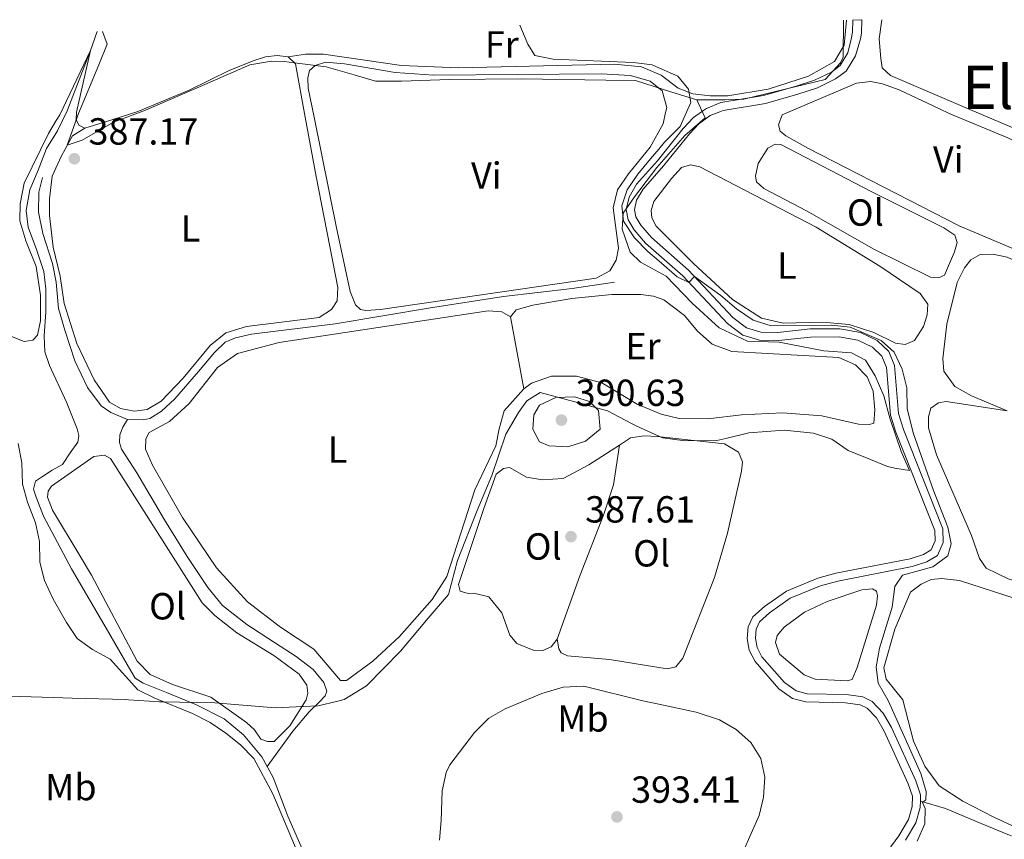
# Model space of a CAD drawing. Units: metres. Extents: x 605282 to 608788, y 4645945 to 4648305.
# Drawn here: x 607650 to 607911, y 4648075 to 4648293 of the extents above; entities that cross this region are included whole.
import ezdxf
from ezdxf.enums import TextEntityAlignment as Align

# ---------------------------------------------------------------- set-up
doc = ezdxf.new("R2010")
doc.units = ezdxf.units.M
doc.header["$MEASUREMENT"] = 0
for name, color, linetype, lineweight in [('Acequia sin especificar', 4, 'Continuous', 0), ('Balsa-alberca', 142, 'Continuous', 0), ('Canal de obra', 4, 'Continuous', 13), ('Cota de punto acotado terreno', 7, 'Continuous', 0), ('Curva de nivel intermedia', 30, 'Continuous', 0), ('Estanque', 4, 'Continuous', 0), ('Etiqueta de uso rústico', 92, 'Continuous', 0), ('Límite de municipio', 7, 'Continuous', 0), ('Línea de cambio de uso (parcela vista)', 92, 'Continuous', 0), ('Punto acotado terreno (símbolo)', 7, 'Continuous', 0), ('Texto de Área (paraje) menor', 7, 'Continuous', 0)]:
    doc.layers.add(name, color=color, linetype=linetype, lineweight=lineweight)
doc.styles.add('Style-Arial', font='arial.ttf')

# ---------------------------------------------------------------- blocks, each defined once
blk = doc.blocks.new('5PATER')
at = {"layer": 'Estanque', "linetype": 'Continuous', "lineweight": 0}
h = blk.add_hatch(color=51, dxfattribs=at)
edge = h.paths.add_edge_path()
edge.add_ellipse((0, 0), major_axis=(-0.11, -0.111), ratio=0.999422, start_angle=0, end_angle=360)

msp = doc.modelspace()

# ---------------------------------------------------------------- linework, layer by layer
at = {"layer": 'Acequia sin especificar', "color": 4, "linetype": 'Continuous', "lineweight": 0, "extrusion": (0.002489, 0.006987, 0.999972), "elevation": 34376.47, "flags": 128}
msp.add_lwpolyline([(607665.69, 4648157.82), (607667.5, 4648162.9)], dxfattribs=at)
at = {"layer": 'Acequia sin especificar', "color": 4, "linetype": 'Continuous', "lineweight": 0}
for points in [[(607715.42, 4648094.53, 389.1), (607714.03, 4648097.14, 389.1), (607709.14, 4648102.94, 389.06), (607703.99, 4648107.22, 388.95), (607696.67, 4648110.93, 388.91), (607688.74, 4648114.2, 388.79), (607682.54, 4648116.63, 388.75), (607680.41, 4648118.02, 388.71), (607679.21, 4648119.95, 388.67), (607672.69, 4648131.24, 388.67), (607663.5, 4648147.01, 388.64), (607656.05, 4648161.01, 388.6), (607654.11, 4648166.07, 388.6), (607653.45, 4648168.2, 388.6), (607653.95, 4648170.25, 388.6), (607655.77, 4648171.49, 388.56), (607658.36, 4648173.2, 388.52), (607661.1, 4648174.71, 388.48), (607663.11, 4648177.81, 388.36), (607665.16, 4648180.6, 388.21), (607665.46, 4648182.38, 388.13), (607664.96, 4648184.2, 388.13), (607662.16, 4648191.27, 388.06), (607657.62, 4648201.01, 387.82), (607656.42, 4648204.61, 387.75), (607656.22, 4648208.87, 387.63), (607656.67, 4648215.21, 387.55), (607656.7, 4648221.29, 387.51), (607656.11, 4648225.97, 387.51), (607654.17, 4648231.73, 387.51), (607651.99, 4648237.72, 387.51), (607651.45, 4648242.13, 387.47), (607652.41, 4648247.63, 387.47), (607654.64, 4648252.82, 387.47), (607656.84, 4648258.55, 387.47), (607659.77, 4648263.23, 387.44), (607661.11, 4648266.05, 387.44), (607662.32, 4648268.61, 387.44), (607668.54, 4648284.55, 386.99)], [(607655.77, 4648250.88, 386.97), (607654.84, 4648246.97, 386.97), (607654.7, 4648241.67, 386.82), (607655.9, 4648236.03, 386.78), (607658.43, 4648228.06, 386.78), (607659.41, 4648223.11, 386.7), (607660, 4648216.07, 386.66), (607661.75, 4648210.38, 386.66), (607664.35, 4648202.19, 386.62), (607667.77, 4648195.11, 386.59), (607671.33, 4648190.24, 386.39), (607673.96, 4648188.54, 386.35), (607678.34, 4648186.65, 386.31)], [(607678.34, 4648186.65, 386.31), (607682.67, 4648186.54, 386.28), (607684.3, 4648186.89, 386.24), (607687.39, 4648188.83, 386.24), (607690.87, 4648192.13, 386.12), (607697.16, 4648199.41, 386.12), (607701.41, 4648204.41, 386.08), (607704.23, 4648207.2, 386.04), (607706.98, 4648208.36, 386.04), (607711.27, 4648209.3, 386.04), (607733.43, 4648212, 386.04), (607758.77, 4648216.26, 385.97), (607778.11, 4648219.27, 385.77), (607796.29, 4648221.42, 385.73), (607807.55, 4648223.07, 385.73)], [(607715.42, 4648094.53, 389.1), (607722.26, 4648103.96, 388.33), (607726.58, 4648109.04, 387.94), (607729.25, 4648111.67, 387.01), (607730.79, 4648113.34, 386.93), (607731.22, 4648114.58, 386.89), (607730.48, 4648116.82, 386.86), (607727.61, 4648120.26, 386.89), (607723.12, 4648123.77, 386.7), (607717.31, 4648127.48, 386.51), (607710.03, 4648132.27, 386.43), (607703.6, 4648137.25, 386.43), (607699.64, 4648142.08, 386.39), (607694.22, 4648150.27, 386.35), (607688.21, 4648160.01, 386.35), (607680.84, 4648172.5, 386.31), (607676.76, 4648178.76, 386.31), (607676.22, 4648180.54, 386.31), (607676.33, 4648182.59, 386.31), (607677.07, 4648184.64, 386.31), (607678.34, 4648186.65, 386.31)], [(607725.6, 4648070.62, 389.22), (607720.9, 4648081.4, 389.14), (607716.98, 4648091.61, 389.1), (607715.42, 4648094.53, 389.1)], [(607888.73, 4648085.34, 384.63), (607895.42, 4648083.42, 384.12), (607904.83, 4648079.45, 383.35), (607911.95, 4648076.48, 383.23), (607912.88, 4648076.18, 383.17)]]:
    msp.add_polyline3d(points, dxfattribs=at)
at = {"layer": 'Balsa-alberca', "color": 142, "linetype": 'Continuous', "lineweight": 0, "elevation": 385.08, "flags": 128}
msp.add_lwpolyline([(607871.95, 4648120.81), (607870.61, 4648117.6), (607869.25, 4648117.33), (607860.78, 4648117.74), (607857.87, 4648118.86), (607851.37, 4648124.34), (607850.32, 4648127.47), (607850.74, 4648129.33), (607852.56, 4648131.5), (607857.97, 4648135.49), (607863.96, 4648138.37), (607873.16, 4648141.44), (607875.99, 4648141.71), (607877.07, 4648141.06), (607877.38, 4648139.86), (607877.08, 4648137.38), (607871.95, 4648120.81)], close=True, dxfattribs=at)
msp.add_lwpolyline([(607871.95, 4648120.81), (607870.61, 4648117.6), (607869.25, 4648117.33), (607860.78, 4648117.74), (607857.87, 4648118.86), (607851.37, 4648124.34), (607850.32, 4648127.47), (607850.74, 4648129.33), (607852.56, 4648131.5), (607857.97, 4648135.49), (607863.96, 4648138.37), (607873.16, 4648141.44), (607875.99, 4648141.71), (607877.07, 4648141.06), (607877.38, 4648139.86), (607877.08, 4648137.38), (607871.95, 4648120.81)], dxfattribs=at)
at = {"layer": 'Canal de obra', "color": 4, "linetype": 'Continuous', "lineweight": 13}
for points in [[(607879.15, 4648070.83, 385.98), (607883.01, 4648076.17, 385.91), (607885.56, 4648080.47, 385.79), (607886.56, 4648083.96, 385.71), (607886.59, 4648086.66, 385.71), (607885.47, 4648089.95, 385.71), (607879.14, 4648103.95, 385.64), (607877.08, 4648107.43, 385.56), (607874.64, 4648110.01, 385.56), (607872.78, 4648110.94, 385.52), (607868.84, 4648111.47, 385.52), (607858.35, 4648111.69, 385.52), (607854.83, 4648112.61, 385.52), (607851.19, 4648115.2, 385.52), (607844.87, 4648122.43, 385.48), (607843.32, 4648125.4, 385.48), (607842.77, 4648128.5, 385.48), (607843.04, 4648131.59, 385.44), (607844.24, 4648134.23, 385.44), (607847.34, 4648137.05, 385.48), (607853.17, 4648141.12, 385.44), (607861.49, 4648144.51, 385.43), (607866.31, 4648145.83, 385.4), (607886, 4648149.69, 385.33), (607889.52, 4648150.82, 385.33), (607891.57, 4648152.02, 385.37), (607892.61, 4648154.42, 385.37), (607892.56, 4648157.17, 385.33), (607882.2, 4648183.31, 385.29), (607880.8, 4648187.83, 385.29), (607879.77, 4648200.44, 385.25), (607878.53, 4648203.42, 385.21), (607876.01, 4648205.85, 385.21), (607872.14, 4648207.7, 385.13), (607867.15, 4648208.59, 385.09), (607859.56, 4648208.53, 385.09), (607851.03, 4648207.61, 385.1), (607846.02, 4648207.7, 385.13), (607841.57, 4648209.05, 385.13), (607837.51, 4648212.12, 385.13), (607825.69, 4648224.77, 384.98), (607815.81, 4648233.46, 384.98), (607812.79, 4648236.98, 384.94), (607811.2, 4648239.64, 384.94), (607810.69, 4648242.35, 384.94), (607811.42, 4648245.68, 384.94), (607813.43, 4648249.09, 384.94), (607818.95, 4648255.33, 384.9), (607825.82, 4648263.93, 384.9), (607828.53, 4648266.79, 384.9), (607830.63, 4648268.28, 384.9), (607831.93, 4648269.2, 384.9), (607835.79, 4648270.79, 384.9), (607847.13, 4648272.62, 384.9), (607855.53, 4648275.02, 384.9), (607860.6, 4648276.71, 384.9), (607865.11, 4648278.88, 384.9), (607867.43, 4648280.59, 384.9), (607869.51, 4648284, 384.9), (607870.39, 4648287.61, 384.27), (607870.68, 4648289.44, 384.32), (607870.79, 4648292.66, 384.32), (607873.19, 4648292.69, 384.32), (607873.07, 4648289.21, 384.32), (607872.83, 4648287.65, 384.28), (607871.52, 4648283.17, 384.9), (607869.04, 4648279.11, 384.9), (607866.22, 4648277.03, 384.9), (607861.41, 4648274.71, 384.9), (607856.16, 4648272.97, 384.9), (607847.6, 4648270.52, 384.9), (607836.38, 4648268.7, 384.9), (607835.51, 4648268.34, 384.9), (607832.97, 4648267.3, 384.9), (607829.94, 4648265.16, 384.9), (607827.45, 4648262.51, 384.9), (607820.59, 4648253.94, 384.9), (607815.17, 4648247.82, 384.94), (607813.44, 4648244.88, 384.94), (607812.88, 4648242.32, 384.94), (607813.24, 4648240.42, 384.94), (607814.54, 4648238.24, 384.94), (607817.34, 4648234.98, 384.98), (607827.19, 4648226.31, 384.98), (607838.96, 4648213.72, 385.13), (607842.56, 4648210.99, 385.13), (607846.36, 4648209.85, 385.13), (607850.93, 4648209.76, 385.1), (607859.44, 4648210.68, 385.09), (607867.33, 4648210.73, 385.09), (607872.8, 4648209.77, 385.13), (607877.25, 4648207.64, 385.21), (607880.34, 4648204.66, 385.21), (607881.89, 4648200.95, 385.25), (607882.92, 4648188.24, 385.29), (607884.22, 4648184.02, 385.29), (607894.71, 4648157.59, 385.33), (607894.76, 4648153.99, 385.37), (607893.26, 4648150.52, 385.37), (607890.4, 4648148.84, 385.33), (607886.53, 4648147.6, 385.33), (607866.8, 4648143.73, 385.4), (607862.18, 4648142.47, 385.43), (607854.2, 4648139.22, 385.44), (607848.69, 4648135.36, 385.48), (607846.01, 4648132.93, 385.44), (607845.15, 4648131.04, 385.44), (607844.94, 4648128.59, 385.48), (607845.38, 4648126.1, 385.48), (607846.66, 4648123.65, 385.48), (607852.64, 4648116.81, 385.52), (607855.75, 4648114.59, 385.52), (607858.65, 4648113.84, 385.52), (607869, 4648113.62, 385.52), (607873.42, 4648113.02, 385.52), (607875.94, 4648111.77, 385.56), (607878.81, 4648108.72, 385.56), (607881.05, 4648104.94, 385.64), (607887.47, 4648090.74, 385.71), (607888.75, 4648087.01, 385.71), (607888.73, 4648085.34, 385.71), (607888.7, 4648083.64, 385.71), (607887.55, 4648079.61, 385.79), (607884.81, 4648074.99, 385.91)], [(607870.79, 4648292.66, 384.32), (607870.68, 4648289.44, 384.32), (607870.39, 4648287.61, 384.27), (607869.51, 4648284, 384.9), (607867.43, 4648280.59, 384.9), (607865.11, 4648278.88, 384.9), (607860.6, 4648276.71, 384.9), (607855.53, 4648275.02, 384.9), (607847.13, 4648272.62, 384.9), (607835.79, 4648270.79, 384.9), (607831.93, 4648269.2, 384.9), (607830.63, 4648268.28, 384.9), (607828.53, 4648266.79, 384.9), (607825.82, 4648263.93, 384.9), (607818.95, 4648255.33, 384.9), (607813.43, 4648249.09, 384.94), (607811.42, 4648245.68, 384.94), (607810.69, 4648242.35, 384.94), (607811.2, 4648239.64, 384.94), (607812.79, 4648236.98, 384.94), (607815.81, 4648233.46, 384.98), (607825.69, 4648224.77, 384.98), (607837.51, 4648212.12, 385.13), (607841.57, 4648209.05, 385.13), (607846.02, 4648207.7, 385.13), (607851.03, 4648207.61, 385.1), (607859.56, 4648208.53, 385.09), (607867.15, 4648208.59, 385.09), (607872.14, 4648207.7, 385.13), (607876.01, 4648205.85, 385.21), (607878.53, 4648203.42, 385.21), (607879.77, 4648200.44, 385.25), (607880.8, 4648187.83, 385.29), (607882.2, 4648183.31, 385.29), (607892.56, 4648157.17, 385.33), (607892.61, 4648154.42, 385.37), (607891.57, 4648152.02, 385.37), (607889.52, 4648150.82, 385.33), (607886, 4648149.69, 385.33), (607866.31, 4648145.83, 385.4), (607861.49, 4648144.51, 385.43), (607853.17, 4648141.12, 385.44), (607847.34, 4648137.05, 385.48), (607844.24, 4648134.23, 385.44), (607843.04, 4648131.59, 385.44), (607842.77, 4648128.5, 385.48), (607843.32, 4648125.4, 385.48), (607844.87, 4648122.43, 385.48), (607851.19, 4648115.2, 385.52), (607854.83, 4648112.61, 385.52), (607858.35, 4648111.69, 385.52), (607868.84, 4648111.47, 385.52), (607872.78, 4648110.94, 385.52), (607874.64, 4648110.01, 385.56), (607877.08, 4648107.43, 385.56), (607879.14, 4648103.95, 385.64), (607885.47, 4648089.95, 385.71), (607886.59, 4648086.66, 385.71), (607886.56, 4648083.96, 385.71), (607885.56, 4648080.47, 385.79), (607883.01, 4648076.17, 385.91), (607879.15, 4648070.83, 385.98)], [(607873.19, 4648292.69, 384.32), (607873.07, 4648289.21, 384.32), (607872.83, 4648287.65, 384.28), (607871.52, 4648283.17, 384.9), (607869.04, 4648279.11, 384.9), (607866.22, 4648277.03, 384.9), (607861.41, 4648274.71, 384.9), (607856.16, 4648272.97, 384.9), (607847.6, 4648270.52, 384.9), (607836.38, 4648268.7, 384.9), (607835.51, 4648268.34, 384.9), (607832.97, 4648267.3, 384.9), (607829.94, 4648265.16, 384.9), (607827.45, 4648262.51, 384.9), (607820.59, 4648253.94, 384.9), (607815.17, 4648247.82, 384.94), (607813.44, 4648244.88, 384.94), (607812.88, 4648242.32, 384.94), (607813.24, 4648240.42, 384.94), (607814.54, 4648238.24, 384.94), (607817.34, 4648234.98, 384.98), (607827.19, 4648226.31, 384.98), (607838.96, 4648213.72, 385.13), (607842.56, 4648210.99, 385.13), (607846.36, 4648209.85, 385.13), (607850.93, 4648209.76, 385.1), (607859.44, 4648210.68, 385.09), (607867.33, 4648210.73, 385.09), (607872.8, 4648209.77, 385.13), (607877.25, 4648207.64, 385.21), (607880.34, 4648204.66, 385.21), (607881.89, 4648200.95, 385.25), (607882.92, 4648188.24, 385.29), (607884.22, 4648184.02, 385.29), (607894.71, 4648157.59, 385.33), (607894.76, 4648153.99, 385.37), (607893.26, 4648150.52, 385.37), (607890.4, 4648148.84, 385.33), (607886.53, 4648147.6, 385.33), (607866.8, 4648143.73, 385.4), (607862.18, 4648142.47, 385.43), (607854.2, 4648139.22, 385.44), (607848.69, 4648135.36, 385.48), (607846.01, 4648132.93, 385.44), (607845.15, 4648131.04, 385.44), (607844.94, 4648128.59, 385.48), (607845.38, 4648126.1, 385.48), (607846.66, 4648123.65, 385.48), (607852.64, 4648116.81, 385.52), (607855.75, 4648114.59, 385.52), (607858.65, 4648113.84, 385.52), (607869, 4648113.62, 385.52), (607873.42, 4648113.02, 385.52), (607875.94, 4648111.77, 385.56), (607878.81, 4648108.72, 385.56), (607881.05, 4648104.94, 385.64), (607887.47, 4648090.74, 385.71), (607888.75, 4648087.01, 385.71), (607888.73, 4648085.34, 385.71), (607888.7, 4648083.64, 385.71), (607887.55, 4648079.61, 385.79), (607884.81, 4648074.99, 385.91)]]:
    msp.add_polyline3d(points, dxfattribs=at)
at = {"layer": 'Curva de nivel intermedia', "color": 30, "linetype": 'Continuous', "lineweight": 0, "flags": 128}
for points, elevation in [([(607782.48, 4648291.33), (607784.53, 4648286.31), (607786.43, 4648283.22), (607791.33, 4648282.31), (607812.58, 4648281.4), (607817.55, 4648280.8), (607819.29, 4648280.02), (607824.35, 4648277.74), (607827.22, 4648274.34), (607827.84, 4648270.78), (607826.69, 4648268.23), (607824.95, 4648264.4), (607820.86, 4648260.26), (607819.29, 4648258.41), (607817.09, 4648255.82), (607813.73, 4648251.74), (607810.94, 4648247.59), (607809.47, 4648243.37), (607809.94, 4648239.27), (607812.89, 4648234.86), (607816.44, 4648231.21), (607819.29, 4648228.76), (607824.16, 4648224.55), (607827.3, 4648223.05), (607828.79, 4648224.6), (607835.77, 4648219.55), (607839.95, 4648215.99), (607844.31, 4648212.99), (607849.09, 4648211.52), (607865.17, 4648211.7), (607870.13, 4648211.13), (607878.34, 4648207.66), (607881.74, 4648204.52), (607883.89, 4648200.01), (607885.13, 4648195.02), (607885.18, 4648189.6), (607886.81, 4648183.1), (607892.17, 4648167.81), (607895.98, 4648158.09), (607896.88, 4648153.64), (607896.03, 4648150.45), (607892.01, 4648147.52), (607884.01, 4648145.3), (607881.92, 4648142.36), (607881.23, 4648136.86), (607877.91, 4648125.94), (607877, 4648121.03), (607877.55, 4648116.66), (607880.19, 4648112.06), (607888.84, 4648092.69), (607890.28, 4648087.93), (607890.17, 4648085.73), (607889.32, 4648084.99), (607889.98, 4648083.37), (607889.87, 4648079.3), (607887.82, 4648074.7)], 385), ([(607796.98, 4648192.67), (607791.99, 4648192.5), (607787.7, 4648190.45), (607786.16, 4648187.85), (607785.93, 4648184.06), (607787.68, 4648180.7), (607790.2, 4648179.7), (607795.19, 4648179.39), (607799.83, 4648180.87), (607803.77, 4648184.05), (607803.29, 4648189.05), (607800.97, 4648191.4), (607796.98, 4648192.67)], 390), ([(607724.3, 4648069.66), (607716.9, 4648087.31), (607711.89, 4648096.63), (607708.37, 4648100.26), (607704.45, 4648103.43), (607700.31, 4648106.22), (607695.62, 4648108.62), (607685.56, 4648112.72), (607681.07, 4648114.92), (607673.74, 4648123.03), (607669.06, 4648125.62), (607665.01, 4648128.56), (607662.2, 4648132.81), (607658.59, 4648138.99), (607656.3, 4648143.94), (607655.11, 4648148.8), (607654.98, 4648154.23), (607653.96, 4648159.2), (607651.78, 4648164.67), (607650.48, 4648169.49), (607650.34, 4648175.15), (607649.36, 4648180.26)], 390), ([(607799.42, 4648115.9), (607793.97, 4648115.59), (607788.32, 4648113.96), (607778.57, 4648109.88), (607774.26, 4648107.35), (607770.44, 4648103.58), (607763.9, 4648095.02), (607762.89, 4648092.95), (607761.83, 4648088.06), (607761.59, 4648080.22), (607761.1, 4648075.03)], 390), ([(607839.65, 4648067.38), (607845.97, 4648081.55), (607847.13, 4648086.42), (607847.47, 4648091.76), (607846.38, 4648096.71), (607843.74, 4648100.96), (607839.82, 4648104.33), (607835.39, 4648106.93), (607829.22, 4648108.99), (607819.29, 4648111.1), (607815.07, 4648111.99), (607799.42, 4648115.9)], 390)]:
    msp.add_lwpolyline(points, dxfattribs=dict(at, elevation=elevation))
at = {"layer": 'Límite de municipio', "color": 7, "linetype": 'Continuous', "lineweight": 0}
for points in [[(607868.28, 4648292.62, 384.91), (607868.19, 4648282.83, 384.59), (607867.51, 4648281.35, 384.56), (607863.44, 4648276.85, 384.16), (607841.89, 4648271.7, 384.88), (607836.79, 4648271.53, 385.24), (607829.4, 4648271.48, 385.17)], [(607829.4, 4648271.48, 385.17), (607822.79, 4648273.55, 385.72), (607813.12, 4648276.6, 385.88), (607805.24, 4648276.76, 385.87), (607782.87, 4648277.11, 385.88), (607763.69, 4648276.87, 385.9), (607751.11, 4648276.46, 386), (607744.12, 4648276.49, 386.02), (607738.5, 4648278.11, 386.05), (607731.02, 4648280.26, 385.98), (607724.79, 4648281.07, 386.5), (607721.25, 4648281.5, 386.84), (607720.08, 4648281.65, 386.85), (607716.53, 4648281.73, 386.85), (607710.81, 4648280.77, 386.87), (607698.89, 4648275.54, 387), (607683.15, 4648268.74, 387.16), (607674.65, 4648265.59, 387.2), (607666.28, 4648260.79, 387.22), (607662.35, 4648259.47, 387.17), (607665.37, 4648267.89, 387.32), (607670.78, 4648280.77, 387.03), (607672.92, 4648286.26, 386.92), (607671.69, 4648289.65, 386.92)], [(607829.4, 4648271.48, 385.17), (607829.76, 4648270.7, 385.2), (607831.58, 4648266.68, 385.06), (607826.26, 4648262.05, 384.83), (607818.79, 4648253.58, 384.74), (607812.85, 4648245.76, 384.89), (607809.82, 4648241.41, 384.99), (607809.58, 4648237.21, 385.27), (607811.76, 4648231.02, 385.55), (607814.44, 4648228.39, 385.48), (607821.31, 4648224.67, 385.32), (607828.2, 4648217.52, 385.95), (607835.34, 4648211.01, 385.92), (607842.85, 4648207.43, 385.89), (607851.24, 4648207.15, 385.91), (607863.07, 4648204.89, 386.3), (607870.44, 4648204.35, 386.18), (607874.13, 4648202.37, 386.19), (607876.69, 4648198.21, 386.32), (607878.99, 4648192.91, 386.15), (607880.67, 4648186.71, 385.89), (607883.62, 4648178.12, 385.76), (607885.8, 4648173.07, 385.63), (607881.96, 4648173.77, 386), (607879.95, 4648174.14, 386.18), (607875.5, 4648175.99, 386.35), (607869.52, 4648178.45, 386.69), (607865.18, 4648181.44, 386.96), (607860.35, 4648183.03, 387.02), (607852.6, 4648183.82, 387.1), (607843.2, 4648183.07, 387.3), (607837.11, 4648181.63, 387.72), (607834.69, 4648181.06, 387.82), (607826.3, 4648180.95, 387.92), (607820.33, 4648181.76, 387.88), (607813.45, 4648184.85, 387.48), (607812.09, 4648185.57, 387.49), (607805.69, 4648188.94, 389.22), (607797.04, 4648191.37, 390.11), (607787.88, 4648193.79, 388.41), (607784.33, 4648191.59, 388.02), (607782.05, 4648188.51, 388.22), (607778.77, 4648182.76, 387.4), (607775, 4648171.8, 387.44), (607773.14, 4648167.37, 387.43), (607771.09, 4648162.49, 387.35), (607765.93, 4648149.22, 387.12), (607763.55, 4648140.18, 387.41), (607758.11, 4648133.9, 386.8), (607750.77, 4648125.17, 386.98), (607741.78, 4648115.92, 387.12), (607735.83, 4648112.29, 387.33), (607734.12, 4648111.89, 387.61), (607728.97, 4648110.68, 388.45), (607724.97, 4648110.5, 388.74), (607717.54, 4648110.16, 388.75), (607701.52, 4648111.48, 388.89), (607687.54, 4648111.69, 390.03), (607687.47, 4648111.69, 390.03), (607686.88, 4648111.73, 390.06), (607678.6, 4648112.28, 390.25), (607677.88, 4648112.33, 390.27), (607663.71, 4648112.71, 390.9), (607658.69, 4648112.85, 391.42), (607637.72, 4648113.47, 393.65)]]:
    msp.add_polyline3d(points, dxfattribs=at)
at = {"layer": 'Línea de cambio de uso (parcela vista)', "color": 92, "linetype": 'Continuous', "lineweight": 0, "extrusion": (-0.0014, 0.007608, 0.99997), "elevation": 34898.01, "flags": 128}
msp.add_lwpolyline([(607779.94, 4648082.89), (607783.45, 4648063.82)], dxfattribs=at)
at = {"layer": 'Línea de cambio de uso (parcela vista)', "color": 92, "linetype": 'Continuous', "lineweight": 0}
for points in [[(607720.96, 4648282.92, 386.83), (607725.6, 4648283.58, 386.72), (607730.36, 4648283.59, 386.64), (607751.03, 4648280.57, 386.37), (607766.19, 4648280.01, 386.29), (607807.59, 4648281, 385.59), (607814.71, 4648280.24, 385.59), (607819.97, 4648278.08, 385.56), (607824.43, 4648274.57, 385.56), (607828.3, 4648273.1, 385.48), (607832.9, 4648272.53, 385.44), (607837.59, 4648272.54, 385.28), (607848.34, 4648274.33, 385.05), (607859.05, 4648277.79, 384.97), (607865.89, 4648281.67, 384.97), (607868.48, 4648285.97, 384.94), (607869.1, 4648292.63, 384.92)], [(607928.06, 4648257.77, 381.79), (607901.22, 4648269.21, 381.97), (607880.76, 4648277.92, 382.11), (607878.59, 4648280.01, 382.19), (607878.2, 4648282.45, 382.19), (607877.74, 4648287.72, 380.98), (607878.49, 4648292.77, 381.07)], [(607668.54, 4648284.55, 386.99), (607660.36, 4648267.54, 387.84), (607659.44, 4648266.03, 387.85), (607657.35, 4648262.55, 387.88), (607650.94, 4648249.42, 387.88), (607649.91, 4648243.93, 387.88), (607649.8, 4648239.4, 387.88), (607651.35, 4648234.06, 387.88), (607654.15, 4648227.22, 387.88), (607655.24, 4648219.68, 387.88), (607655.25, 4648212.87, 387.92), (607654.49, 4648209.04, 387.92), (607653.25, 4648207.72, 387.92), (607650.97, 4648207.37, 387.92), (607641.44, 4648211.03, 387.95), (607630.68, 4648216.89, 387.95), (607625.41, 4648220.13, 387.99), (607623.4, 4648222.26, 387.99), (607622.19, 4648226.28, 387.99)], [(607668.54, 4648284.55, 386.99), (607664.81, 4648268.21, 387.33), (607664.77, 4648266.2, 387.33), (607664.82, 4648266.1, 387.33), (607665.43, 4648264.77, 387.33), (607667.02, 4648263.96, 387.26)], [(607720.96, 4648282.92, 386.83), (607722.9, 4648281.07, 386.83), (607725.5, 4648266.9, 386.63), (607728.4, 4648251.13, 386.41), (607734.13, 4648221.73, 386.45), (607734.02, 4648218.17, 386.45), (607732.51, 4648215.81, 386.45), (607729.19, 4648213.72, 386.45), (607709.92, 4648211.33, 386.45), (607704.43, 4648209.69, 386.45), (607700.3, 4648206.32, 386.48), (607693.08, 4648197.64, 386.48), (607687.24, 4648191.56, 386.64), (607683.53, 4648189.31, 386.68), (607680.17, 4648188.84, 386.72), (607676.53, 4648189.61, 386.72), (607673.55, 4648191.23, 386.75), (607669.52, 4648197.22, 386.72), (607664.94, 4648206.81, 386.75), (607661.59, 4648217.4, 386.75), (607660.5, 4648224.68, 386.83), (607658.63, 4648232.41, 386.91), (607657.65, 4648240.81, 386.95), (607657.64, 4648245.26, 387.03), (607658.37, 4648251.21, 387.06), (607660.8, 4648256.63, 387.1), (607663.73, 4648261.94, 387.22), (607667.02, 4648263.96, 387.26)], [(607667.02, 4648263.96, 387.26), (607674.15, 4648266.22, 387.22), (607681.09, 4648268.43, 387.18), (607694.67, 4648274.02, 387.06), (607705.53, 4648279.41, 386.91), (607711.99, 4648281.98, 386.87), (607714.96, 4648282.87, 386.87), (607718.02, 4648283.3, 386.87), (607720.96, 4648282.92, 386.83)], [(607759.62, 4648278.07, 385.9), (607804.03, 4648278.44, 385.86), (607811.81, 4648277.92, 385.86), (607817.04, 4648276.45, 385.94), (607820.17, 4648273.87, 385.94), (607821.42, 4648269.5, 385.94), (607821.12, 4648268.16, 385.94), (607820.46, 4648265.12, 385.94), (607816.98, 4648258.96, 385.94), (607811.27, 4648251.84, 385.94), (607808.37, 4648247.62, 385.9), (607807.18, 4648242.85, 385.9), (607808.63, 4648232.14, 385.94), (607807.98, 4648228.93, 385.94), (607806.28, 4648226.14, 385.94), (607802.68, 4648224.12, 385.94), (607745.47, 4648215.83, 385.98), (607741.57, 4648215.55, 385.98), (607740.13, 4648215.82, 385.98), (607738.82, 4648217.06, 385.98), (607737.46, 4648220.65, 385.98), (607733.76, 4648237.56, 385.94), (607727.86, 4648266.93, 385.88), (607726.31, 4648274.61, 385.86), (607726.19, 4648277.36, 385.9), (607726.65, 4648279.25, 385.9), (607728.16, 4648280.61, 385.9), (607730.87, 4648281.47, 385.98), (607735.94, 4648281.09, 386.1), (607749.33, 4648278.79, 386.06), (607759.62, 4648278.07, 385.9)], [(607917.54, 4648231.01, 382.69), (607915.1, 4648231.28, 382.69), (607899.04, 4648238.02, 382.69), (607859, 4648258.55, 383), (607853.04, 4648261.98, 383), (607851.53, 4648263.22, 383), (607851.1, 4648264.88, 383), (607852.06, 4648267.55, 383), (607854.53, 4648268.59, 382.98), (607871.78, 4648275.9, 382.85), (607875.61, 4648276.33, 382.81), (607878.67, 4648275.72, 382.73), (607883.08, 4648274.14, 382.66), (607893.76, 4648269.11, 382.56), (607896.36, 4648267.89, 382.54), (607911.93, 4648261.37, 382.66), (607917.89, 4648258.37, 382.62), (607919.75, 4648256.39, 382.62), (607920.02, 4648254.46, 382.66), (607919.7, 4648233.84, 382.66), (607919.13, 4648231.79, 382.69), (607917.54, 4648231.01, 382.69)], [(607893.52, 4648224.28, 383.08), (607891.44, 4648224.39, 383.08), (607876.34, 4648231.84, 383.08), (607858.52, 4648242.02, 383.04), (607847.14, 4648248, 383.08), (607845.2, 4648249.7, 383.12), (607845.01, 4648251.25, 383.12), (607845.7, 4648254.62, 383.39), (607848.25, 4648258.68, 383.43), (607850.22, 4648259.77, 383.39), (607851.69, 4648259.66, 383.39), (607875.85, 4648247.08, 383.04), (607894.9, 4648237.51, 383.04), (607897.84, 4648235.55, 383.08), (607898.5, 4648233.65, 383.08), (607897.77, 4648231.14, 383.08), (607895.11, 4648224.94, 383.08), (607893.52, 4648224.28, 383.08)], [(607884.65, 4648206.59, 384.59), (607882.1, 4648206.89, 384.63), (607876.33, 4648209.71, 384.67), (607869.83, 4648211.9, 384.67), (607862.75, 4648212.51, 384.67), (607852.34, 4648212.19, 384.71), (607846.57, 4648213.57, 384.71), (607838.83, 4648218.47, 384.78), (607828.64, 4648227.93, 384.82), (607818.64, 4648237.94, 384.67), (607817.44, 4648240.22, 384.63), (607817.32, 4648242.12, 384.63), (607817.97, 4648244.48, 384.63), (607822.68, 4648250.6, 384.28), (607825.35, 4648253.54, 384.28), (607827.75, 4648254.28, 384.28), (607830.19, 4648253.7, 384.28), (607861.04, 4648237.66, 384.13), (607877.97, 4648227.35, 384.2), (607888.66, 4648220.13, 384.4), (607890.67, 4648217.24, 384.4), (607890.48, 4648214.41, 384.4), (607889.56, 4648211.35, 384.44), (607887.13, 4648207.6, 384.55), (607884.65, 4648206.59, 384.59)], [(607911.76, 4648188.98, 382), (607902.28, 4648192.96, 382.15), (607897.86, 4648195.39, 382.19), (607894.92, 4648199.48, 382.11), (607894.64, 4648202.85, 382.07), (607895.75, 4648211.94, 382.04), (607898.52, 4648222.97, 382), (607900.41, 4648226.88, 382), (607902.11, 4648229.05, 382), (607904.58, 4648230.41, 382), (607907.95, 4648230.49, 381.96), (607911.78, 4648229.76, 381.92), (607937.33, 4648218, 381.88), (607973.8, 4648198.56, 381.92), (607980.47, 4648193.89, 381.92), (607982.09, 4648191.57, 381.92), (607982.14, 4648188.55, 381.92), (607981.64, 4648184.99, 381.92), (607978.83, 4648173.84, 382), (607977.17, 4648169.47, 382), (607975.36, 4648167.88, 382), (607973.58, 4648167.45, 381.96), (607971.26, 4648167.84, 381.96)], [(607779.99, 4648213.87, 386.45), (607781.49, 4648215.77, 386.45), (607785.9, 4648217.02, 386.45), (607796.23, 4648218.81, 386.41), (607806.87, 4648219.8, 386.45), (607814.57, 4648219.85, 386.45), (607817.93, 4648219.35, 386.45), (607820.64, 4648218.42, 386.52), (607826.1, 4648214.25, 386.56), (607829.59, 4648210.12, 386.56), (607833.43, 4648206.68, 386.52), (607838.73, 4648204.72, 386.48), (607867.09, 4648203.1, 386.64), (607871.47, 4648201.17, 386.68), (607874.61, 4648197.96, 386.68), (607876.2, 4648194.21, 386.68), (607876.63, 4648189.26, 386.68), (607876.33, 4648185.7, 386.68), (607875.2, 4648185.31, 386.68), (607872.34, 4648185.39, 386.68), (607862.55, 4648187.61, 386.68), (607852.1, 4648188.41, 386.64), (607841.27, 4648187.85, 386.6), (607832.3, 4648186.79, 386.56), (607824.71, 4648186.9, 386.56), (607819.91, 4648188.05, 386.64), (607813.57, 4648190.75, 386.6), (607804.23, 4648196.42, 386.56), (607797.46, 4648198.19, 386.56), (607790.81, 4648198.18, 386.6), (607785.55, 4648196.32, 386.64), (607783.5, 4648194.8, 386.6)], [(607783.5, 4648194.8, 386.6), (607778.32, 4648188.99, 386.64), (607776.94, 4648184.15, 386.6), (607776.05, 4648179.67, 386.6), (607770.5, 4648167.97, 386.64), (607763.07, 4648145.02, 386.64), (607759.21, 4648138.86, 386.64), (607750.55, 4648129.02, 386.68), (607743.48, 4648122.51, 386.68), (607736.49, 4648117.35, 386.72), (607734.82, 4648117.35, 386.68), (607727.81, 4648125.7, 386.68), (607718.98, 4648131.49, 386.68), (607710.19, 4648138.24, 386.68), (607701.93, 4648147.24, 386.68), (607692.98, 4648160.62, 386.64), (607684.95, 4648174.57, 386.64), (607683.16, 4648178.79, 386.6), (607683.23, 4648181.49, 386.6), (607684.08, 4648183.16, 386.6), (607689.53, 4648186.15, 386.52), (607694.67, 4648190.91, 386.56), (607702.2, 4648200.44, 386.56), (607707.54, 4648204.13, 386.52), (607718.56, 4648207.08, 386.52), (607774.07, 4648215.45, 386.48), (607777.7, 4648215.22, 386.45), (607779.99, 4648213.87, 386.45)], [(607911.76, 4648188.98, 382), (607895.55, 4648191.44, 382.11), (607893.5, 4648191.08, 382.07), (607891.45, 4648189.65, 382.07), (607890.83, 4648187.33, 382.07), (607890.91, 4648184.43, 382.07), (607892.97, 4648177.31, 382.04), (607902.25, 4648155.89, 381.96), (607904.39, 4648149.74, 381.92), (607906.13, 4648147.15, 381.92), (607911.98, 4648144.37, 381.92), (607929.63, 4648139.22, 381.92), (607946.39, 4648133.63, 381.92), (607957.58, 4648128.93, 381.92), (607961.06, 4648128.59, 381.92), (607963.11, 4648130.14, 381.96), (607966.7, 4648136.57, 381.92), (607975.76, 4648157.2, 382), (607976.76, 4648160.34, 382.04), (607976.53, 4648162.66, 382.04), (607975.75, 4648164.36, 382.04), (607971.26, 4648167.84, 381.96)], [(607808.86, 4648179.87, 387.88), (607811.82, 4648181.77, 387.91), (607815.46, 4648182.28, 387.91), (607818.94, 4648182.17, 387.87), (607836.78, 4648180.23, 387.99), (607840.42, 4648177.99, 387.99), (607841.5, 4648175.44, 387.99), (607841.24, 4648172.92, 387.99), (607837.55, 4648156.47, 387.99), (607834.08, 4648144.7, 387.99), (607825.68, 4648123.33, 388.1), (607823.86, 4648120.97, 388.1), (607821.54, 4648120.46, 388.02), (607806.22, 4648122.99, 387.91), (607795.07, 4648123.91, 387.87), (607793.45, 4648124.75, 387.87), (607792.75, 4648125.76, 387.87), (607792.36, 4648128.31, 387.83)], [(607792.36, 4648128.31, 387.83), (607790.78, 4648126.34, 387.87), (607788.57, 4648125.33, 387.87), (607785.98, 4648125.4, 387.91), (607781.65, 4648127.17, 387.99), (607779.75, 4648129.38, 387.95), (607777.69, 4648135.37, 387.95), (607774.2, 4648139.58, 387.95), (607770.25, 4648140.58, 387.95), (607768.7, 4648140.43, 388.02), (607766.61, 4648141.12, 387.95), (607766.15, 4648142.82, 387.95), (607772.85, 4648163.03, 387.83), (607776.2, 4648172.16, 387.75), (607778.09, 4648173.64, 387.75), (607779.72, 4648173.95, 387.71), (607784.17, 4648171.32, 387.79), (607788.43, 4648170.63, 387.79), (607793.92, 4648170.95, 387.83), (607800.73, 4648174.64, 387.79), (607808.86, 4648179.87, 387.88)], [(607792.36, 4648128.31, 387.83), (607798.33, 4648145.15, 387.87), (607804.61, 4648161.22, 387.83), (607807.31, 4648169.35, 387.83), (607808.86, 4648179.87, 387.88)], [(607715.5, 4648101.15, 388.77), (607713.76, 4648101.84, 388.77), (607712.05, 4648104.27, 388.77), (607709.92, 4648106.24, 388.77), (607700.44, 4648112.92, 388.77), (607690.26, 4648116.27, 388.73), (607684.33, 4648119.01, 388.69), (607680.92, 4648122.53, 388.69), (607668.82, 4648145.3, 388.65), (607665.75, 4648150.4, 388.73), (607658.42, 4648162.57, 388.69), (607657.14, 4648166.02, 388.69), (607657.29, 4648167.64, 388.69), (607658.22, 4648168.96, 388.69), (607669.43, 4648176.83, 388.69), (607672.29, 4648177.18, 388.69), (607673.88, 4648176.3, 388.69), (607698.19, 4648137.99, 388.69), (607701.49, 4648134.59, 388.69), (607707.34, 4648130.04, 388.69), (607717.17, 4648124.01, 388.69), (607723.87, 4648119.03, 388.73), (607725.97, 4648116.1, 388.73), (607726.2, 4648113.97, 388.73), (607725.78, 4648112.27, 388.73), (607721.38, 4648105.33, 388.77), (607717.28, 4648101.15, 388.77), (607715.5, 4648101.15, 388.77)], [(607894.3, 4648144.46, 384.09), (607891.59, 4648144.19, 384.09), (607888.92, 4648142.95, 384.05), (607886.06, 4648140.85, 384.09), (607881.94, 4648131.02, 384.09), (607879.05, 4648120.72, 384.05), (607879.6, 4648117.74, 384.05), (607884.02, 4648112.26, 384.09), (607886.93, 4648101.27, 384.09), (607889.92, 4648094.66, 384.05), (607893.72, 4648089.41, 384.01), (607900, 4648085.35, 383.89), (607908.2, 4648081.07, 383.82), (607915.29, 4648077.83, 383.78)], [(607945.9, 4648128.8, 383.62), (607899.06, 4648143.93, 384.05), (607894.3, 4648144.46, 384.09)]]:
    msp.add_polyline3d(points, dxfattribs=at)

# ---------------------------------------------------------------- block references
at = {"layer": 'Punto acotado terreno (símbolo)', "color": 7, "linetype": 'Continuous', "lineweight": 0, "xscale": 10, "yscale": 10, "zscale": 10}
for p in [(607664.25, 4648255.87, 387.17), (607793.49, 4648186.49, 390.63), (607796.02, 4648155.55, 387.61), (607808.22, 4648081.17, 393.41)]:
    msp.add_blockref('5PATER', p, dxfattribs=at)

# ---------------------------------------------------------------- texts
at = {"layer": 'Cota de punto acotado terreno', "color": 7, "linetype": 'Continuous', "lineweight": 0, "style": 'Style-Arial'}
for s, p in [('387.17', (607668, 4648259.62, 387.17)), ('390.63', (607797.24, 4648190.24, 390.63)), ('387.61', (607799.77, 4648159.3, 387.61)), ('393.41', (607811.97, 4648084.92, 393.41))]:
    msp.add_text(s, height=7, dxfattribs=at).set_placement(p)
at = {"layer": 'Etiqueta de uso rústico', "color": 92, "linetype": 'Continuous', "lineweight": 0, "style": 'Style-Arial'}
for s, p in [('Fr', (607777.66, 4648286.19, 385.5)), ('Vi', (607896.12, 4648255.66, 382.63)), ('Vi', (607773.57, 4648251.39, 385.92)), ('Ol', (607874.13, 4648241.58, 383.05)), ('L', (607695.09, 4648237.38, 386.78)), ('L', (607853.3, 4648227.5, 384.42)), ('Er', (607815.13, 4648206.11, 386.55)), ('L', (607734.1, 4648178.67, 386.6)), ('Ol', (607788.66, 4648152.95, 387.72)), ('Ol', (607817.41, 4648151.13, 387.91)), ('Ol', (607688.98, 4648137.08, 388.68)), ('Mb', (607799.19, 4648107.31, 390.82)), ('Mb', (607663.32, 4648089.08, 392.54))]:
    msp.add_text(s, height=7, dxfattribs=at).set_placement(p, align=Align.MIDDLE_CENTER)
at = {"layer": 'Texto de Área (paraje) menor', "color": 7, "linetype": 'Continuous', "lineweight": 0, "style": 'Style-Arial'}
msp.add_text('El Baire', height=11.5, dxfattribs=at).set_placement((607927.48, 4648274.83, 381.45), align=Align.MIDDLE_CENTER)

doc.saveas('drawing.dxf')
